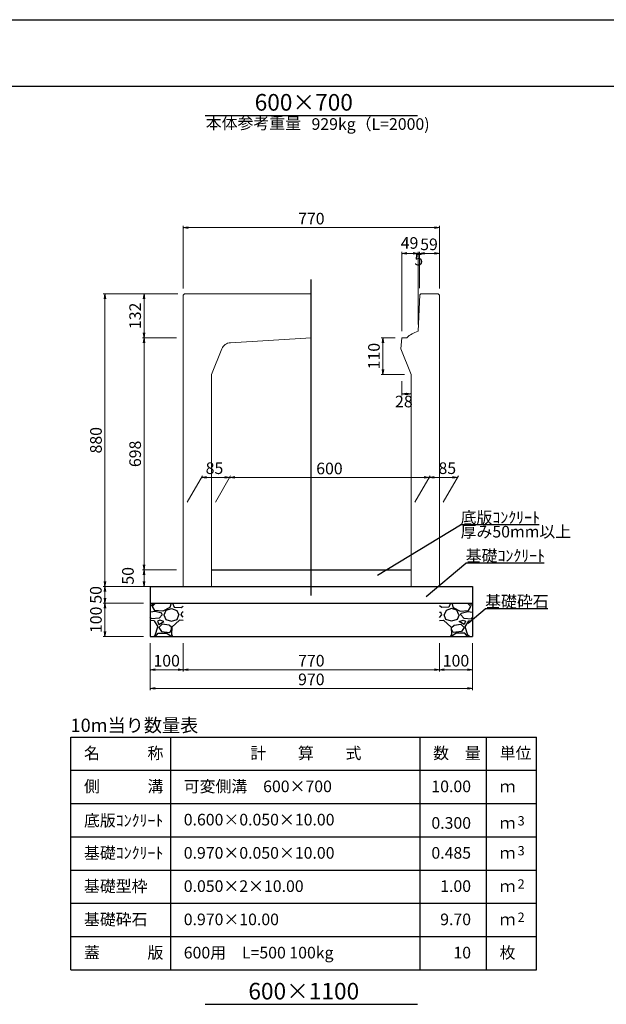
# Model space of a CAD drawing. Extents: x -3020 to 81080, y 11030 to 70430.
# Drawn here: x 17337 to 34978, y 40820 to 70430 of the extents above; entities that cross this region are included whole.
import ezdxf
from ezdxf.enums import TextEntityAlignment as Align

# ---------------------------------------------------------------- set-up
doc = ezdxf.new("R2010")
doc.units = 0
doc.header["$LTSCALE"] = 100
doc.header["$MEASUREMENT"] = 0
doc.header["$PDMODE"] = 34
doc.header["$PDSIZE"] = 250
doc.layers.get('0').update_dxf_attribs({"linetype": 'CONTINUOUS'})
doc.layers.get('DEFPOINTS').update_dxf_attribs({"color": 8, "linetype": 'CONTINUOUS'})
for name, color, linetype in [('D-STR-DIM', 7, 'CONTINUOUS'), ('D-TTL(外枠）', 2, 'CONTINUOUS'), ('作図レイヤ', 7, 'CONTINUOUS')]:
    doc.layers.add(name, color=color, linetype=linetype)
for name, color, linetype, lineweight in [('D-STR-DIM（寸法）', 7, 'CONTINUOUS', 25), ('D-STR-HTXT（旗揚げ）', 7, 'CONTINUOUS', 25), ('D-STR-STRn（構造物）', 7, 'CONTINUOUS', 25), ('D-STR-TXT（文字）', 7, 'CONTINUOUS', 25)]:
    doc.layers.add(name, color=color, linetype=linetype, lineweight=lineweight)
doc.styles.add('ＭＳ ゴシック', font='txt')
doc.dimstyles.new('1-10', dxfattribs={"dimtxt": 350, "dimasz": 20, "dimexe": 50, "dimexo": 200, "dimgap": 50, "dimtad": 3, "dimdec": 0, "dimlfac": 0.1, "dimzin": 1, "dimdsep": 46, "dimtxsty": 'ＭＳ ゴシック', "dimblk": 'open_arrow', "dimcen": 2.5, "dimclrd": 7, "dimclre": 7, "dimclrt": 7, "dimadec": 0, "dimazin": 0, "dimtfac": 1, "dimtdec": 0, "dimtmove": 2, "dimatfit": 3, "dimldrblk": 'open_arrow', "dimfxl": 1, "dimlwd": 18, "dimlwe": 18, "dimarcsym": 0})

# ---------------------------------------------------------------- blocks, each defined once
blk = doc.blocks.new('open_arrow')
at = {"color": 0, "linetype": 'Continuous', "lineweight": -2}
blk.add_lwpolyline([(-7.5, 1.25), (0, 0), (-7.5, -1.25)], dxfattribs=at)
blk.add_lwpolyline([(0, 0), (-1, 0)])
blk = doc.blocks.new('*D338')
at = {"layer": 'D-STR-DIM（寸法）', "color": 7, "linetype": 'Continuous', "lineweight": 18, "ltscale": 100}
for p, q in [((22257, 62343), (22257, 64227)), ((22277, 64177), (29937, 64177)), ((29957, 62343), (29957, 64227))]:
    blk.add_line(p, q, dxfattribs=at)
at = {"layer": 'DEFPOINTS', "color": 0, "linetype": 'Continuous', "ltscale": 100}
for p in [(29957, 64177), (22257, 62143), (29957, 62143)]:
    blk.add_point(p, dxfattribs=at)
at = {"layer": 'D-STR-DIM（寸法）', "color": 7, "linetype": 'Continuous', "lineweight": 18, "ltscale": 100, "xscale": 20, "yscale": 20, "zscale": 20, "rotation": 180}
blk.add_blockref('open_arrow', (22257, 64177), dxfattribs=at)
at = {"layer": 'D-STR-DIM（寸法）', "color": 7, "linetype": 'Continuous', "lineweight": 18, "ltscale": 100, "xscale": 20, "yscale": 20, "zscale": 20}
blk.add_blockref('open_arrow', (29957, 64177), dxfattribs=at)
at = {"layer": 'D-STR-DIM（寸法）', "color": 7, "linetype": 'Continuous', "ltscale": 100, "insert": (26107, 64402), "char_height": 350, "attachment_point": 5, "style": 'ＭＳ ゴシック'}
blk.add_mtext('770', dxfattribs=at)
blk = doc.blocks.new('*D339')
at = {"layer": 'D-STR-DIM（寸法）', "color": 7, "linetype": 'Continuous', "lineweight": 18}
for p, q in [((28827, 61063), (28827, 63453)), ((28847, 63403), (29297, 63403)), ((29317, 61261), (29317, 63453))]:
    blk.add_line(p, q, dxfattribs=at)
at = {"layer": 'DEFPOINTS', "color": 0, "linetype": 'Continuous'}
for p in [(29317, 63403), (29317, 61061), (28827, 60863)]:
    blk.add_point(p, dxfattribs=at)
at = {"layer": 'D-STR-DIM（寸法）', "color": 7, "linetype": 'Continuous', "lineweight": 18, "xscale": 20, "yscale": 20, "zscale": 20, "rotation": 180}
blk.add_blockref('open_arrow', (28827, 63403), dxfattribs=at)
at = {"layer": 'D-STR-DIM（寸法）', "color": 7, "linetype": 'Continuous', "lineweight": 18, "xscale": 20, "yscale": 20, "zscale": 20}
blk.add_blockref('open_arrow', (29317, 63403), dxfattribs=at)
at = {"layer": 'D-STR-DIM（寸法）', "color": 7, "linetype": 'Continuous', "lineweight": 5, "insert": (29061, 63670), "char_height": 350, "attachment_point": 5, "style": 'ＭＳ ゴシック'}
blk.add_mtext('49', dxfattribs=at)
blk = doc.blocks.new('*D340')
at = {"layer": 'D-STR-DIM（寸法）', "color": 7, "linetype": 'Continuous', "lineweight": 18}
for p, q in [((29297, 63403), (29277, 63403)), ((29317, 61261), (29317, 63453)), ((29365, 63403), (29317, 63403)), ((29365, 62353), (29365, 63453)), ((29385, 63403), (29405, 63403))]:
    blk.add_line(p, q, dxfattribs=at)
at = {"layer": 'DEFPOINTS', "color": 0, "linetype": 'Continuous'}
for p in [(29317, 63403), (29365, 62153), (29317, 61061)]:
    blk.add_point(p, dxfattribs=at)
at = {"layer": 'D-STR-DIM（寸法）', "color": 7, "linetype": 'Continuous', "lineweight": 18, "xscale": 20, "yscale": 20, "zscale": 20}
blk.add_blockref('open_arrow', (29317, 63403), dxfattribs=at)
at = {"layer": 'D-STR-DIM（寸法）', "color": 7, "linetype": 'Continuous', "lineweight": 18, "xscale": 20, "yscale": 20, "zscale": 20, "rotation": 180}
blk.add_blockref('open_arrow', (29365, 63403), dxfattribs=at)
at = {"layer": 'D-STR-DIM（寸法）', "color": 7, "linetype": 'Continuous', "lineweight": 5, "insert": (29337, 63170), "char_height": 350, "attachment_point": 5, "style": 'ＭＳ ゴシック'}
blk.add_mtext('5', dxfattribs=at)
blk = doc.blocks.new('*D341')
at = {"layer": 'D-STR-DIM（寸法）', "color": 7, "linetype": 'Continuous', "lineweight": 18}
for p, q in [((29365, 62353), (29365, 63453)), ((29385, 63403), (29937, 63403)), ((29957, 62343), (29957, 63453))]:
    blk.add_line(p, q, dxfattribs=at)
at = {"layer": 'DEFPOINTS', "color": 0, "linetype": 'Continuous'}
for p in [(29957, 63403), (29365, 62153), (29957, 62143)]:
    blk.add_point(p, dxfattribs=at)
at = {"layer": 'D-STR-DIM（寸法）', "color": 7, "linetype": 'Continuous', "lineweight": 18, "xscale": 20, "yscale": 20, "zscale": 20, "rotation": 180}
blk.add_blockref('open_arrow', (29365, 63403), dxfattribs=at)
at = {"layer": 'D-STR-DIM（寸法）', "color": 7, "linetype": 'Continuous', "lineweight": 18, "xscale": 20, "yscale": 20, "zscale": 20}
blk.add_blockref('open_arrow', (29957, 63403), dxfattribs=at)
at = {"layer": 'D-STR-DIM（寸法）', "color": 7, "linetype": 'Continuous', "lineweight": 5, "insert": (29646, 63629), "char_height": 350, "attachment_point": 5, "style": 'ＭＳ ゴシック'}
blk.add_mtext('59', dxfattribs=at)
blk = doc.blocks.new('*D342')
at = {"layer": 'D-STR-DIM（寸法）', "color": 7, "linetype": 'Continuous', "lineweight": 18, "ltscale": 100}
for p, q in [((22097, 62183), (19851, 62183)), ((19901, 62163), (19901, 53403)), ((22057, 53383), (19851, 53383))]:
    blk.add_line(p, q, dxfattribs=at)
at = {"layer": 'DEFPOINTS', "color": 0, "linetype": 'Continuous', "ltscale": 100}
for p in [(22297, 62183), (19901, 53383), (22257, 53383)]:
    blk.add_point(p, dxfattribs=at)
at = {"layer": 'D-STR-DIM（寸法）', "color": 7, "linetype": 'Continuous', "lineweight": 18, "ltscale": 100, "xscale": 20, "yscale": 20, "zscale": 20}
for p, rotation in [((19901, 62183), 90), ((19901, 53383), 270)]:
    blk.add_blockref('open_arrow', p, dxfattribs=dict(at, rotation=rotation))
at = {"layer": 'D-STR-DIM（寸法）', "color": 7, "linetype": 'Continuous', "ltscale": 100, "insert": (19676, 57783), "char_height": 350, "attachment_point": 5, "rotation": 90, "style": 'ＭＳ ゴシック'}
blk.add_mtext('880', dxfattribs=at)
blk = doc.blocks.new('*D343')
at = {"layer": 'D-STR-DIM（寸法）', "color": 7, "linetype": 'Continuous', "lineweight": 18, "ltscale": 100}
for p, q in [((22097, 62183), (21030, 62183)), ((21080, 62163), (21080, 60883)), ((22057, 60863), (21030, 60863))]:
    blk.add_line(p, q, dxfattribs=at)
at = {"layer": 'DEFPOINTS', "color": 0, "linetype": 'Continuous', "ltscale": 100}
for p in [(22297, 62183), (21080, 60863), (22257, 60863)]:
    blk.add_point(p, dxfattribs=at)
at = {"layer": 'D-STR-DIM（寸法）', "color": 7, "linetype": 'Continuous', "lineweight": 18, "ltscale": 100, "xscale": 20, "yscale": 20, "zscale": 20}
for p, rotation in [((21080, 62183), 90), ((21080, 60863), 270)]:
    blk.add_blockref('open_arrow', p, dxfattribs=dict(at, rotation=rotation))
at = {"layer": 'D-STR-DIM（寸法）', "color": 7, "linetype": 'Continuous', "ltscale": 100, "insert": (20855, 61523), "char_height": 350, "attachment_point": 5, "rotation": 90, "style": 'ＭＳ ゴシック'}
blk.add_mtext('132', dxfattribs=at)
blk = doc.blocks.new('*D344')
at = {"layer": 'D-STR-DIM（寸法）', "color": 7, "linetype": 'Continuous', "lineweight": 18, "ltscale": 100}
for p, q in [((22057, 53883), (21030, 53883)), ((21080, 53403), (21080, 53863)), ((22057, 53383), (21030, 53383))]:
    blk.add_line(p, q, dxfattribs=at)
at = {"layer": 'DEFPOINTS', "color": 0, "linetype": 'Continuous', "ltscale": 100}
for p in [(21080, 53883), (22257, 53883), (22257, 53383)]:
    blk.add_point(p, dxfattribs=at)
at = {"layer": 'D-STR-DIM（寸法）', "color": 7, "linetype": 'Continuous', "lineweight": 18, "ltscale": 100, "xscale": 20, "yscale": 20, "zscale": 20}
for p, rotation in [((21080, 53883), 90), ((21080, 53383), 270)]:
    blk.add_blockref('open_arrow', p, dxfattribs=dict(at, rotation=rotation))
at = {"layer": 'D-STR-DIM（寸法）', "color": 7, "linetype": 'Continuous', "ltscale": 100, "insert": (20637, 53706), "char_height": 350, "attachment_point": 5, "rotation": 90, "style": 'ＭＳ ゴシック'}
blk.add_mtext('50', dxfattribs=at)
blk = doc.blocks.new('*D345')
at = {"layer": 'D-STR-DIM（寸法）', "color": 7, "linetype": 'Continuous', "lineweight": 18, "ltscale": 100}
for p, q in [((22057, 60863), (21030, 60863)), ((21080, 53903), (21080, 60843)), ((22057, 53883), (21030, 53883))]:
    blk.add_line(p, q, dxfattribs=at)
at = {"layer": 'DEFPOINTS', "color": 0, "linetype": 'Continuous', "ltscale": 100}
for p in [(21080, 60863), (22257, 60863), (22257, 53883)]:
    blk.add_point(p, dxfattribs=at)
at = {"layer": 'D-STR-DIM（寸法）', "color": 7, "linetype": 'Continuous', "lineweight": 18, "ltscale": 100, "xscale": 20, "yscale": 20, "zscale": 20}
for p, rotation in [((21080, 60863), 90), ((21080, 53883), 270)]:
    blk.add_blockref('open_arrow', p, dxfattribs=dict(at, rotation=rotation))
at = {"layer": 'D-STR-DIM（寸法）', "color": 7, "linetype": 'Continuous', "ltscale": 100, "insert": (20855, 57373), "char_height": 350, "attachment_point": 5, "rotation": 90, "style": 'ＭＳ ゴシック'}
blk.add_mtext('698', dxfattribs=at)
blk = doc.blocks.new('*D346')
at = {"layer": 'D-STR-DIM（寸法）', "color": 7, "linetype": 'Continuous', "lineweight": 18, "ltscale": 10}
for p, q in [((21057, 53383), (19851, 53383)), ((19901, 53363), (19901, 52903)), ((21057, 52883), (19851, 52883))]:
    blk.add_line(p, q, dxfattribs=at)
at = {"layer": 'DEFPOINTS', "color": 0, "linetype": 'Continuous', "ltscale": 10}
for p in [(21257, 53383), (19901, 52883), (21257, 52883)]:
    blk.add_point(p, dxfattribs=at)
at = {"layer": 'D-STR-DIM（寸法）', "color": 7, "linetype": 'Continuous', "lineweight": 18, "ltscale": 10, "xscale": 20, "yscale": 20, "zscale": 20}
for p, rotation in [((19901, 53383), 90), ((19901, 52883), 270)]:
    blk.add_blockref('open_arrow', p, dxfattribs=dict(at, rotation=rotation))
at = {"layer": 'D-STR-DIM（寸法）', "color": 7, "linetype": 'Continuous', "ltscale": 10, "insert": (19672, 53133), "char_height": 350, "attachment_point": 5, "rotation": 90, "style": 'ＭＳ ゴシック'}
blk.add_mtext('50', dxfattribs=at)
blk = doc.blocks.new('*D347')
at = {"layer": 'D-STR-DIM（寸法）', "color": 7, "linetype": 'Continuous', "lineweight": 18, "ltscale": 10}
for p, q in [((21057, 52883), (19851, 52883)), ((19901, 52863), (19901, 51903)), ((21057, 51883), (19851, 51883))]:
    blk.add_line(p, q, dxfattribs=at)
at = {"layer": 'DEFPOINTS', "color": 0, "linetype": 'Continuous', "ltscale": 10}
for p in [(21257, 52883), (19901, 51883), (21257, 51883)]:
    blk.add_point(p, dxfattribs=at)
at = {"layer": 'D-STR-DIM（寸法）', "color": 7, "linetype": 'Continuous', "lineweight": 18, "ltscale": 10, "xscale": 20, "yscale": 20, "zscale": 20}
for p, rotation in [((19901, 52883), 90), ((19901, 51883), 270)]:
    blk.add_blockref('open_arrow', p, dxfattribs=dict(at, rotation=rotation))
at = {"layer": 'D-STR-DIM（寸法）', "color": 7, "linetype": 'Continuous', "ltscale": 10, "insert": (19676, 52383), "char_height": 350, "attachment_point": 5, "rotation": 90, "style": 'ＭＳ ゴシック'}
blk.add_mtext('100', dxfattribs=at)
blk = doc.blocks.new('*D348')
at = {"layer": 'D-STR-DIM', "color": 7, "linetype": 'Continuous', "lineweight": 18, "ltscale": 10}
for p, q in [((22257, 51683), (22257, 50833)), ((29957, 51683), (29957, 50833)), ((22277, 50883), (29937, 50883))]:
    blk.add_line(p, q, dxfattribs=at)
at = {"layer": 'DEFPOINTS', "color": 0, "linetype": 'Continuous', "ltscale": 10}
for p in [(22257, 51883), (29957, 51883), (29957, 50883)]:
    blk.add_point(p, dxfattribs=at)
at = {"layer": 'D-STR-DIM', "color": 7, "linetype": 'Continuous', "lineweight": 18, "ltscale": 10, "xscale": 20, "yscale": 20, "zscale": 20, "rotation": 180}
blk.add_blockref('open_arrow', (22257, 50883), dxfattribs=at)
at = {"layer": 'D-STR-DIM', "color": 7, "linetype": 'Continuous', "lineweight": 18, "ltscale": 10, "xscale": 20, "yscale": 20, "zscale": 20}
blk.add_blockref('open_arrow', (29957, 50883), dxfattribs=at)
at = {"layer": 'D-STR-DIM', "color": 7, "linetype": 'Continuous', "ltscale": 10, "insert": (26107, 51108), "char_height": 350, "attachment_point": 5, "style": 'ＭＳ ゴシック'}
blk.add_mtext('770', dxfattribs=at)
blk = doc.blocks.new('*D349')
at = {"layer": 'D-STR-DIM', "color": 7, "linetype": 'Continuous', "lineweight": 18, "ltscale": 10}
for p, q in [((21257, 51683), (21257, 50833)), ((22257, 51683), (22257, 50833)), ((21277, 50883), (22237, 50883))]:
    blk.add_line(p, q, dxfattribs=at)
at = {"layer": 'DEFPOINTS', "color": 0, "linetype": 'Continuous', "ltscale": 10}
for p in [(21257, 51883), (22257, 51883), (22257, 50883)]:
    blk.add_point(p, dxfattribs=at)
at = {"layer": 'D-STR-DIM', "color": 7, "linetype": 'Continuous', "lineweight": 18, "ltscale": 10, "xscale": 20, "yscale": 20, "zscale": 20, "rotation": 180}
blk.add_blockref('open_arrow', (21257, 50883), dxfattribs=at)
at = {"layer": 'D-STR-DIM', "color": 7, "linetype": 'Continuous', "lineweight": 18, "ltscale": 10, "xscale": 20, "yscale": 20, "zscale": 20}
blk.add_blockref('open_arrow', (22257, 50883), dxfattribs=at)
at = {"layer": 'D-STR-DIM', "color": 7, "linetype": 'Continuous', "ltscale": 10, "insert": (21757, 51108), "char_height": 350, "attachment_point": 5, "style": 'ＭＳ ゴシック'}
blk.add_mtext('100', dxfattribs=at)
blk = doc.blocks.new('*D350')
at = {"layer": 'D-STR-DIM', "color": 7, "linetype": 'Continuous', "lineweight": 18, "ltscale": 10}
for p, q in [((21257, 51683), (21257, 50271)), ((30957, 51683), (30957, 50271)), ((21277, 50321), (30937, 50321))]:
    blk.add_line(p, q, dxfattribs=at)
at = {"layer": 'DEFPOINTS', "color": 0, "linetype": 'Continuous', "ltscale": 10}
for p in [(21257, 51883), (30957, 51883), (30957, 50321)]:
    blk.add_point(p, dxfattribs=at)
at = {"layer": 'D-STR-DIM', "color": 7, "linetype": 'Continuous', "lineweight": 18, "ltscale": 10, "xscale": 20, "yscale": 20, "zscale": 20, "rotation": 180}
blk.add_blockref('open_arrow', (21257, 50321), dxfattribs=at)
at = {"layer": 'D-STR-DIM', "color": 7, "linetype": 'Continuous', "lineweight": 18, "ltscale": 10, "xscale": 20, "yscale": 20, "zscale": 20}
blk.add_blockref('open_arrow', (30957, 50321), dxfattribs=at)
at = {"layer": 'D-STR-DIM', "color": 7, "linetype": 'Continuous', "ltscale": 10, "insert": (26107, 50546), "char_height": 350, "attachment_point": 5, "style": 'ＭＳ ゴシック'}
blk.add_mtext('970', dxfattribs=at)
blk = doc.blocks.new('*D351')
at = {"layer": 'D-STR-DIM', "color": 7, "linetype": 'Continuous', "lineweight": 18, "ltscale": 10}
for p, q in [((29957, 51683), (29957, 50833)), ((30957, 51683), (30957, 50833)), ((30937, 50883), (29977, 50883))]:
    blk.add_line(p, q, dxfattribs=at)
at = {"layer": 'DEFPOINTS', "color": 0, "linetype": 'Continuous', "ltscale": 10}
for p in [(29957, 51883), (30957, 51883), (29957, 50883)]:
    blk.add_point(p, dxfattribs=at)
at = {"layer": 'D-STR-DIM', "color": 7, "linetype": 'Continuous', "lineweight": 18, "ltscale": 10, "xscale": 20, "yscale": 20, "zscale": 20, "rotation": 180}
blk.add_blockref('open_arrow', (29957, 50883), dxfattribs=at)
at = {"layer": 'D-STR-DIM', "color": 7, "linetype": 'Continuous', "lineweight": 18, "ltscale": 10, "xscale": 20, "yscale": 20, "zscale": 20}
blk.add_blockref('open_arrow', (30957, 50883), dxfattribs=at)
at = {"layer": 'D-STR-DIM', "color": 7, "linetype": 'Continuous', "ltscale": 10, "insert": (30457, 51108), "char_height": 350, "attachment_point": 5, "style": 'ＭＳ ゴシック'}
blk.add_mtext('100', dxfattribs=at)
blk = doc.blocks.new('*D352')
at = {"layer": 'D-STR-DIM（寸法）', "color": 7, "linetype": 'Continuous', "lineweight": 18, "ltscale": 100}
for p, q in [((28627, 60863), (28210, 60863)), ((28260, 60843), (28260, 59783)), ((28907, 59763), (28210, 59763))]:
    blk.add_line(p, q, dxfattribs=at)
at = {"layer": 'DEFPOINTS', "color": 0, "linetype": 'Continuous', "ltscale": 100}
for p in [(28827, 60863), (28260, 59763), (29107, 59763)]:
    blk.add_point(p, dxfattribs=at)
at = {"layer": 'D-STR-DIM（寸法）', "color": 7, "linetype": 'Continuous', "lineweight": 18, "ltscale": 100, "xscale": 20, "yscale": 20, "zscale": 20}
for p, rotation in [((28260, 60863), 90), ((28260, 59763), 270)]:
    blk.add_blockref('open_arrow', p, dxfattribs=dict(at, rotation=rotation))
at = {"layer": 'D-STR-DIM（寸法）', "color": 7, "linetype": 'Continuous', "ltscale": 100, "insert": (28035, 60313), "char_height": 350, "attachment_point": 5, "rotation": 90, "style": 'ＭＳ ゴシック'}
blk.add_mtext('110', dxfattribs=at)
blk = doc.blocks.new('*D353')
at = {"layer": 'D-STR-DIM（寸法）', "color": 7, "linetype": 'Continuous', "lineweight": 18, "ltscale": 100}
for p, q in [((23223, 55920), (23681, 56713)), ((23672, 56663), (29632, 56663)), ((29223, 55920), (29681, 56713))]:
    blk.add_line(p, q, dxfattribs=at)
at = {"layer": 'DEFPOINTS', "color": 0, "linetype": 'Continuous', "ltscale": 100}
for p in [(29652, 56663), (23107, 55720), (29107, 55720)]:
    blk.add_point(p, dxfattribs=at)
at = {"layer": 'D-STR-DIM（寸法）', "color": 7, "linetype": 'Continuous', "lineweight": 18, "ltscale": 100, "xscale": 20, "yscale": 20, "zscale": 20, "rotation": 180}
blk.add_blockref('open_arrow', (23652, 56663), dxfattribs=at)
at = {"layer": 'D-STR-DIM（寸法）', "color": 7, "linetype": 'Continuous', "lineweight": 18, "ltscale": 100, "xscale": 20, "yscale": 20, "zscale": 20}
blk.add_blockref('open_arrow', (29652, 56663), dxfattribs=at)
at = {"layer": 'D-STR-DIM（寸法）', "color": 7, "linetype": 'Continuous', "ltscale": 100, "insert": (26652, 56888), "char_height": 350, "attachment_point": 5, "style": 'ＭＳ ゴシック'}
blk.add_mtext('600', dxfattribs=at)
blk = doc.blocks.new('*D354')
at = {"layer": 'D-STR-DIM（寸法）', "color": 7, "linetype": 'Continuous', "lineweight": 18, "ltscale": 100}
for p, q in [((22373, 55920), (22831, 56713)), ((23632, 56663), (22822, 56663)), ((23223, 55920), (23681, 56713))]:
    blk.add_line(p, q, dxfattribs=at)
at = {"layer": 'DEFPOINTS', "color": 0, "linetype": 'Continuous', "ltscale": 100}
for p in [(22802, 56663), (22257, 55720), (23107, 55720)]:
    blk.add_point(p, dxfattribs=at)
at = {"layer": 'D-STR-DIM（寸法）', "color": 7, "linetype": 'Continuous', "lineweight": 18, "ltscale": 100, "xscale": 20, "yscale": 20, "zscale": 20, "rotation": 180}
blk.add_blockref('open_arrow', (22802, 56663), dxfattribs=at)
at = {"layer": 'D-STR-DIM（寸法）', "color": 7, "linetype": 'Continuous', "lineweight": 18, "ltscale": 100, "xscale": 20, "yscale": 20, "zscale": 20}
blk.add_blockref('open_arrow', (23652, 56663), dxfattribs=at)
at = {"layer": 'D-STR-DIM（寸法）', "color": 7, "linetype": 'Continuous', "ltscale": 100, "insert": (23195, 56897), "char_height": 350, "attachment_point": 5, "style": 'ＭＳ ゴシック'}
blk.add_mtext('85', dxfattribs=at)
blk = doc.blocks.new('*D355')
at = {"layer": 'D-STR-DIM（寸法）', "color": 7, "linetype": 'Continuous', "lineweight": 18, "ltscale": 100}
for p, q in [((29223, 55920), (29681, 56713)), ((29672, 56663), (30482, 56663)), ((30073, 55920), (30531, 56713))]:
    blk.add_line(p, q, dxfattribs=at)
at = {"layer": 'DEFPOINTS', "color": 0, "linetype": 'Continuous', "ltscale": 100}
for p in [(30502, 56663), (29107, 55720), (29957, 55720)]:
    blk.add_point(p, dxfattribs=at)
at = {"layer": 'D-STR-DIM（寸法）', "color": 7, "linetype": 'Continuous', "lineweight": 18, "ltscale": 100, "xscale": 20, "yscale": 20, "zscale": 20, "rotation": 180}
blk.add_blockref('open_arrow', (29652, 56663), dxfattribs=at)
at = {"layer": 'D-STR-DIM（寸法）', "color": 7, "linetype": 'Continuous', "lineweight": 18, "ltscale": 100, "xscale": 20, "yscale": 20, "zscale": 20}
blk.add_blockref('open_arrow', (30502, 56663), dxfattribs=at)
at = {"layer": 'D-STR-DIM（寸法）', "color": 7, "linetype": 'Continuous', "ltscale": 100, "insert": (30196, 56897), "char_height": 350, "attachment_point": 5, "style": 'ＭＳ ゴシック'}
blk.add_mtext('85', dxfattribs=at)
blk = doc.blocks.new('*D500')
at = {"layer": 'D-STR-DIM（寸法）', "color": 7, "linetype": 'Continuous', "lineweight": 18}
for p, q in [((28827, 59563), (28827, 59128)), ((29107, 59563), (29107, 59128)), ((28847, 59178), (29087, 59178))]:
    blk.add_line(p, q, dxfattribs=at)
at = {"layer": 'DEFPOINTS', "color": 0, "linetype": 'Continuous'}
for p in [(28827, 59763), (29107, 59763), (29107, 59178)]:
    blk.add_point(p, dxfattribs=at)
at = {"layer": 'D-STR-DIM（寸法）', "color": 7, "linetype": 'Continuous', "lineweight": 18, "xscale": 20, "yscale": 20, "zscale": 20, "rotation": 180}
blk.add_blockref('open_arrow', (28827, 59178), dxfattribs=at)
at = {"layer": 'D-STR-DIM（寸法）', "color": 7, "linetype": 'Continuous', "lineweight": 18, "xscale": 20, "yscale": 20, "zscale": 20}
blk.add_blockref('open_arrow', (29107, 59178), dxfattribs=at)
at = {"layer": 'D-STR-DIM（寸法）', "color": 7, "linetype": 'Continuous', "insert": (28890, 58902), "char_height": 350, "attachment_point": 5, "style": 'ＭＳ ゴシック'}
blk.add_mtext('28', dxfattribs=at)

msp = doc.modelspace()

# ---------------------------------------------------------------- hatches: boundary and pattern name
at = {"layer": 'D-STR-STRn（構造物）', "linetype": 'Continuous', "ltscale": 100}
h = msp.add_hatch(dxfattribs=at)
h.set_pattern_fill('GRAVEL', scale=1000, style=0)
h.set_pattern_definition([(228.0128, (-134381.01, -131477.37), (-7999.998232, -9000.001342), [134.536, -13319.088]), (184.9697, (-134471.01, -131577.368), (12000.0010515, 999.991307), [230.868, -22855.925]), (132.5104, (-134701.01, -131597.37), (9999.990718, -11000.008674), [162.788, -16116.032]), (267.2737, (-135091.01, -131847.37), (999.996018, 20000.000295), [210.238, -20813.558]), (292.8337, (-135101.01, -132057.37), (-5000.009905, 11999.996412), [206.155, -20409.373]), (357.2737, (-135021.01, -132247.37), (-20000.000295, 999.996018), [210.238, -20813.558]), (37.6942, (-134811.01, -132257.368), (-13000.0073456, -9999.990405), [278.029, -27524.849]), (72.2553, (-134591.01, -132087.368), (7000.010763, 21999.996231), [262.488, -25986.321]), (121.4296, (-134511.01, -131837.37), (-8000.008234, 12999.9950365), [210.95, -20884.073]), (175.2364, (-134621.01, -131657.37), (11000.000946, -999.991533), [240.832, -11800.763]), (222.3974, (-134861.01, -131637.368), (-12000.007351, -10999.992082), [311.448, -30833.375]), (138.8141, (-134101.01, -131857.37), (-7000.002947, 5999.997313), [106.301, -10523.844]), (171.4692, (-134181.01, -131787.37), (12999.998285, -2000.00791), [202.237, -20021.511]), (225, (-134381, -131757.4), (-1e-13, -1000.0003), [141.421, -1272.792]), (203.1986, (-134451.01, -131637.37), (4999.99973, 2000.001325), [76.158, -7539.615]), (291.8014, (-134521.01, -131667.37), (-999.99991, 3000.00027), [107.703, -5277.462]), (30.9638, (-134481.01, -131767.37), (2999.99802, 2000.00248), [174.929, -5656.023]), (161.5651, (-134331, -131677.37), (2000.00043, -999.9984), [126.491, -3035.787]), (16.3895, (-135101.01, -131667.37), (10000.002198, 2999.99271), [177.2, -17542.845]), (70.3462, (-134931.01, -131617.37), (-3999.995247, -11000.002136), [148.661, -14717.408]), (293.1986, (-134331.01, -131477.37), (-2000.001325, 4999.99973), [152.315, -7463.458]), (343.6105, (-134271.01, -131617.37), (-10000.002198, 2999.99271), [177.2, -17542.845]), (339.444, (-135101.01, -132287.37), (-5000.001845, 1999.995996), [170.88, -8373.124]), (294.7751, (-134941.01, -132347.37), (-4999.99219, 11000.003422), [143.178, -14174.643]), (66.8014, (-134321.01, -132477.37), (2000.001325, 4999.99973), [152.315, -7463.458]), (17.354, (-134261.01, -132337.37), (-13000.002019, -3999.994502), [167.631, -16595.424]), (69.444, (-134811.01, -132477.37), (-1999.995996, -5000.001845), [85.44, -8458.564]), (101.3099, (-134381, -132477.37), (-999.99763, 4000.00075), [50.99, -5048.029]), (165.9638, (-134391, -132427.37), (3000.00055, -999.99806), [206.155, -3916.95]), (186.009, (-134591.01, -132377.37), (9999.999751, 999.999317), [191.05, -18913.923]), (303.6901, (-134481, -131857.37), (-1000.00133, 1999.99956), [144.222, -3461.329]), (353.1572, (-134401.01, -131977.368), (16999.9993655, -2000.007998), [251.794, -24927.563]), (60.9454, (-134151.01, -132007.37), (-4000.000027, -7000.000385), [102.956, -10192.674]), (90, (-134101, -131917.4), (-1000, 1000), [60, -940]), (120.2564, (-134611.01, -132347.37), (3999.994887, -7000.002456), [138.924, -13753.52]), (48.0128, (-134681.01, -132227.37), (7999.998232, 9000.001342), [269.072, -13184.552]), (0, (-134501, -132027.4), (1000, 1000), [260, -740]), (325.3048, (-134241.01, -132027.37), (-9999.994259, 7000.00861), [158.114, -15653.274]), (254.0546, (-134111.01, -132117.37), (-999.99989, -4000.00013), [145.602, -7134.508]), (207.646, (-134151.01, -132257.368), (-18999.995807, -10000.007713), [237.065, -23469.474]), (175.4261, (-134361.01, -132367.368), (-13000.000558, 999.994801), [250.799, -24829.074])])
h.paths.add_polyline_path([(22257.2, 52883), (21257.2, 52883), (21257.2, 51883), (22257.2, 51883)])
h = msp.add_hatch(dxfattribs=at)
h.set_pattern_fill('GRAVEL', scale=1000, style=0)
h.set_pattern_definition([(311.9872, (186595.48, -131477.37), (7999.998232, -9000.001342), [134.536, -13319.088]), (355.0303, (186685.477, -131577.368), (-12000.0010515, 999.991307), [230.868, -22855.925]), (47.4896, (186915.477, -131597.37), (-9999.990718, -11000.008674), [162.788, -16116.032]), (272.7263, (187305.477, -131847.37), (-999.996018, 20000.000295), [210.238, -20813.558]), (247.1663, (187315.477, -132057.37), (5000.009905, 11999.996412), [206.155, -20409.373]), (182.7263, (187235.477, -132247.37), (20000.000295, 999.996018), [210.238, -20813.558]), (142.3058, (187025.477, -132257.368), (13000.0073456, -9999.990405), [278.029, -27524.849]), (107.7447, (186805.477, -132087.368), (-7000.010763, 21999.996231), [262.488, -25986.321]), (58.5704, (186725.477, -131837.37), (8000.008234, 12999.9950365), [210.95, -20884.073]), (4.7636, (186835.48, -131657.37), (-11000.000946, -999.991533), [240.832, -11800.763]), (317.6026, (187075.477, -131637.368), (12000.007351, -10999.992082), [311.448, -30833.375]), (41.1859, (186315.48, -131857.37), (7000.002947, 5999.997313), [106.301, -10523.844]), (8.5308, (186395.477, -131787.37), (-12999.998285, -2000.00791), [202.237, -20021.511]), (315, (186595.5, -131757.4), (1e-13, -1000.0003), [141.421, -1272.792]), (336.8014, (186665.48, -131637.37), (-4999.99973, 2000.001325), [76.158, -7539.615]), (248.1986, (186735.48, -131667.37), (999.99991, 3000.00027), [107.703, -5277.462]), (149.0362, (186695.48, -131767.37), (-2999.99802, 2000.00248), [174.929, -5656.023]), (18.4349, (186545.48, -131677.37), (-2000.00043, -999.9984), [126.491, -3035.787]), (163.6105, (187315.477, -131667.37), (-10000.002198, 2999.99271), [177.2, -17542.845]), (109.6538, (187145.48, -131617.37), (3999.995247, -11000.002136), [148.661, -14717.408]), (246.8014, (186545.48, -131477.37), (2000.001325, 4999.99973), [152.315, -7463.458]), (196.3895, (186485.477, -131617.37), (10000.002198, 2999.99271), [177.2, -17542.845]), (200.556, (187315.48, -132287.37), (5000.001845, 1999.995996), [170.88, -8373.124]), (245.2249, (187155.48, -132347.37), (4999.99219, 11000.003422), [143.178, -14174.643]), (113.1986, (186535.48, -132477.37), (-2000.001325, 4999.99973), [152.315, -7463.458]), (162.646, (186475.477, -132337.37), (13000.002019, -3999.994502), [167.631, -16595.424]), (110.556, (187025.48, -132477.37), (1999.995996, -5000.001845), [85.44, -8458.564]), (78.6901, (186595.48, -132477.37), (999.99763, 4000.00075), [50.99, -5048.029]), (14.0362, (186605.48, -132427.37), (-3000.00055, -999.99806), [206.155, -3916.95]), (353.991, (186805.477, -132377.37), (-9999.999751, 999.999317), [191.05, -18913.923]), (236.3099, (186695.48, -131857.37), (1000.00133, 1999.99956), [144.222, -3461.329]), (186.8428, (186615.477, -131977.368), (-16999.9993655, -2000.007998), [251.794, -24927.563]), (119.0546, (186365.48, -132007.37), (4000.000027, -7000.000385), [102.956, -10192.674]), (90, (186315.5, -131917.4), (1000, 1000), [60, -940]), (59.7436, (186825.48, -132347.37), (-3999.994887, -7000.002456), [138.924, -13753.52]), (131.9872, (186895.48, -132227.37), (-7999.998232, 9000.001342), [269.072, -13184.552]), (180, (186715.5, -132027.4), (-1000, 1000), [260, -740]), (214.6952, (186455.477, -132027.37), (9999.994259, 7000.00861), [158.114, -15653.274]), (285.9454, (186325.48, -132117.37), (999.99989, -4000.00013), [145.602, -7134.508]), (332.354, (186365.477, -132257.368), (18999.995807, -10000.007713), [237.065, -23469.474]), (4.5739, (186575.477, -132367.368), (13000.000558, 999.994801), [250.799, -24829.074])])
h.paths.add_polyline_path([(29957.2, 52883), (30957.2, 52883), (30957.2, 51883), (29957.2, 51883)])

# ---------------------------------------------------------------- linework, layer by layer
at = {"layer": 'D-STR-HTXT（旗揚げ）', "color": 4, "linetype": 'Continuous', "ltscale": 100}
for p, q in [((22918.1, 67550), (29296.4, 67550)), ((22918.1, 40820.1), (29296.4, 40820.1))]:
    msp.add_line(p, q, dxfattribs=at)
at = {"layer": 'D-STR-HTXT（旗揚げ）', "color": 4, "linetype": 'Continuous', "ltscale": 10}
for p, q in [((28094.3, 53729.2), (30597.2, 55235.9)), ((32957, 55235.9), (30597.2, 55235.9)), ((29558, 53084.9), (30749.7, 54086.2)), ((33109.5, 54086.2), (30749.7, 54086.2)), ((30825, 52285.9), (31333.4, 52712.1)), ((33219.7, 52712.1), (31333.4, 52712.1))]:
    msp.add_line(p, q, dxfattribs=at)
at = {"layer": 'D-STR-HTXT（旗揚げ）', "color": 4, "linetype": 'Continuous'}
for p, q in [((18878.4, 48858.6), (32878.4, 48858.6)), ((18878.4, 41858.6), (18878.4, 48858.6)), ((21878.4, 41858.6), (21878.4, 48858.6)), ((29378.4, 41858.6), (29378.4, 48858.6)), ((31378.4, 45658.6), (31378.4, 48858.6)), ((31378.4, 41858.6), (31378.4, 48858.6)), ((32878.4, 41858.6), (32878.4, 48858.6)), ((18878.4, 47858.6), (32878.4, 47858.6)), ((18878.4, 46858.6), (32878.4, 46858.6)), ((18878.4, 45858.6), (32878.4, 45858.6)), ((18878.4, 44858.6), (32878.4, 44858.6)), ((18878.4, 43858.6), (32878.4, 43858.6)), ((18878.4, 42858.6), (32878.4, 42858.6)), ((18878.4, 41858.6), (32878.4, 41858.6))]:
    msp.add_line(p, q, dxfattribs=at)
at = {"layer": 'D-STR-STRn（構造物）', "linetype": 'Continuous'}
msp.add_line((26107.2, 53110), (26107.2, 62620), dxfattribs=at)
at = {"layer": 'D-STR-STRn（構造物）', "color": 7, "linetype": 'Continuous', "ltscale": 10}
for p, q in [((23107.2, 53883), (29107.2, 53883)), ((21257.2, 53383), (30957.2, 53383)), ((21257.2, 52883), (30957.2, 52883)), ((21257.2, 51883), (30957.2, 51883))]:
    msp.add_line(p, q, dxfattribs=at)
at = {"layer": 'D-STR-STRn（構造物）', "color": 7, "linetype": 'Continuous'}
for p, q in [((21257.2, 53383), (21257.2, 51883)), ((30957.2, 53383), (30957.2, 51883))]:
    msp.add_line(p, q, dxfattribs=at)
at = {"layer": 'D-TTL(外枠）', "linetype": 'Continuous'}
msp.add_line((-520, 68430), (78980, 68430), dxfattribs=at)
at = {"layer": 'DEFPOINTS', "linetype": 'Continuous', "ltscale": 10}
msp.add_line((-3020, 70430), (81080, 70430), dxfattribs=at)
at = {"layer": '作図レイヤ', "color": 1, "linetype": 'Continuous', "lineweight": 13}
for p, q in [((22297.2, 62183), (22257.2, 62143)), ((26107.2, 62183), (22297.2, 62183)), ((29397.2, 62183), (29365.9, 62153.1)), ((29397.2, 62183), (29917.2, 62183)), ((29917.2, 62183), (29957.2, 62143)), ((22257.2, 53383), (22257.2, 62143)), ((29365.9, 62153.1), (29317.2, 61060.6)), ((29957.2, 53383), (29957.2, 62143)), ((29957.2, 53383), (29957.2, 62143)), ((26107.2, 60863), (23674.2, 60717.1)), ((28827.2, 60863), (28800.8, 60529)), ((28827.2, 60863), (28977.2, 60863)), ((23107.2, 59763), (23413.6, 60529)), ((29107.2, 59763), (28800.8, 60529)), ((23107.2, 53383), (23107.2, 59763)), ((29107.2, 53383), (29107.2, 59763)), ((23107.2, 53383), (22257.2, 53383)), ((29107.2, 53383), (29957.2, 53383))]:
    msp.add_line(p, q, dxfattribs=at)
for centre, radius, start, end in [((29536.8, 60291.3), 800, 105.93286, 134.38777), ((23692.2, 60417.6), 300, 93.43363, 158.19859)]:
    msp.add_arc(centre, radius, start, end, dxfattribs=at)

# ---------------------------------------------------------------- texts
at = {"layer": 'D-STR-TXT（文字）', "color": 2, "linetype": 'Continuous', "lineweight": 18, "style": 'ＭＳ ゴシック'}
for s, height, p in [('600×700', 500, (25880.2, 67694.9)), ('本体参考重量', 350, (24365.6, 67143.3)), ('600×1100', 500, (25880.2, 40965))]:
    msp.add_text(s, height=height, dxfattribs=at).set_placement(p, align=Align.CENTER)
msp.add_text('929kg（L=2000)', height=350, dxfattribs=at).set_placement((26113.1, 67117))
at = {"layer": 'D-STR-TXT（文字）', "color": 2, "linetype": 'Continuous', "style": 'ＭＳ ゴシック'}
for s, height, p in [('底版ｺﾝｸﾘｰﾄ', 350, (30597.2, 55285.9)), ('厚み50mm以上', 350, (30597.2, 54858.7)), ('基礎ｺﾝｸﾘｰﾄ', 350, (30749.7, 54136.2)), ('基礎砕石', 350, (31333.4, 52762.1)), ('10m当り数量表', 400, (18867.5, 49011.1)), ('名\u3000\u3000\u3000称', 350, (19270.7, 48198.9)), ('計\u3000\u3000算\u3000\u3000式', 350, (24271.5, 48198.9)), ('数\u3000量', 350, (29770.7, 48198.9)), ('単位', 350, (31770.7, 48198.9)), ('側\u3000\u3000\u3000溝', 350, (19270.7, 47198.9)), ('可変側溝\u3000600×700', 350, (22270.7, 47198.9)), ('ｍ', 350, (31770.7, 47198.9)), ('底版ｺﾝｸﾘｰﾄ', 350, (19270.7, 46172.4)), ('0.600×0.050×10.00', 350, (22270.7, 46198.9)), ('ｍ', 350, (31770.7, 46098.9)), ('3', 280, (32310.9, 46199.3)), ('基礎ｺﾝｸﾘｰﾄ', 350, (19270.7, 45198.9)), ('0.970×0.050×10.00', 350, (22270.7, 45198.9)), ('ｍ', 350, (31770.7, 45198.9)), ('3', 280, (32310.9, 45299.3)), ('基礎型枠', 350, (19270.7, 44198.9)), ('0.050×2×10.00', 350, (22270.7, 44198.9)), ('ｍ', 350, (31770.7, 44198.9)), ('2', 280, (32310.9, 44299.3)), ('基礎砕石', 350, (19270.7, 43198.9)), ('0.970×10.00', 350, (22270.7, 43198.9)), ('2', 280, (32310.9, 43299.3)), ('ｍ', 350, (31770.7, 43198.9)), ('蓋\u3000\u3000\u3000版', 350, (19270.7, 42198.9)), ('600用\u3000L=500 100kg', 350, (22270.7, 42198.9)), ('枚', 350, (31770.7, 42198.9))]:
    msp.add_text(s, height=height, dxfattribs=at).set_placement(p)
for s, p in [('10.00', (30910.4, 47198.9)), ('0.300', (30910.4, 46098.9)), ('0.485', (30910.4, 45198.9)), ('1.00', (30910.4, 44198.9)), ('9.70', (30910.4, 43198.9)), ('10', (30910.4, 42198.9))]:
    msp.add_text(s, height=350, dxfattribs=at).set_placement(p, align=Align.RIGHT)

# ---------------------------------------------------------------- dimensions: what is measured, and where the dimension line sits
at = {"layer": 'D-STR-DIM', "linetype": 'Continuous', "ltscale": 10}
for base, p1, p2, picture, middle in [((22257.2, 50883), (21257.2, 51883), (22257.2, 51883), '*D349', (21757.2, 51108)), ((30957.2, 50320.8), (21257.2, 51883), (30957.2, 51883), '*D350', (26107.2, 50545.8)), ((29957.2, 50883), (22257.2, 51883), (29957.2, 51883), '*D348', (26107.2, 51108))]:
    dim = msp.add_linear_dim(base=base, p1=p1, p2=p2, dimstyle='1-10', dxfattribs=at)
    dim.commit()
    dim.dimension.update_dxf_attribs({"geometry": picture, "text_midpoint": middle})
dim = msp.add_linear_dim(base=(29957.2, 50883), p1=(30957.2, 51883), p2=(29957.2, 51883), angle=180, dimstyle='1-10', dxfattribs=at)
dim.commit()
dim.dimension.update_dxf_attribs({"geometry": '*D351', "text_midpoint": (30457.2, 51108)})
at = {"layer": 'D-STR-DIM（寸法）', "color": 7, "linetype": 'Continuous', "ltscale": 100}
dim = msp.add_linear_dim(base=(29956.8, 64176.8), p1=(22257.2, 62143), p2=(29956.8, 62143.4), dimstyle='1-10', dxfattribs=at)
dim.commit()
dim.dimension.update_dxf_attribs({"geometry": '*D338', "text_midpoint": (26107, 64401.8)})
at = {"layer": 'D-STR-DIM（寸法）', "linetype": 'Continuous', "lineweight": 5}
for base, p1, p2, picture, middle in [((29317.2, 63402.9), (28827.2, 60863), (29317.2, 61060.6), '*D339', (29060.6, 63670)), ((29956.8, 63402.9), (29365.1, 62153.5), (29956.8, 62143.4), '*D341', (29645.9, 63629.1)), ((29317.2, 63402.9), (29365.1, 62153.5), (29317.2, 61060.6), '*D340', (29336.8, 63169.7))]:
    dim = msp.add_linear_dim(base=base, p1=p1, p2=p2, dimstyle='1-10', dxfattribs=at)
    dim.commit()
    dim.dimension.update_dxf_attribs({"geometry": picture, "text_midpoint": middle, "dimtype": 160})
at = {"layer": 'D-STR-DIM（寸法）', "color": 7, "linetype": 'Continuous', "ltscale": 100}
for base, p1, p2, picture, middle in [((19900.6, 53383), (22297.2, 62183), (22257.2, 53383), '*D342', (19675.6, 57783)), ((21079.8, 60863), (22297.2, 62183), (22257.2, 60863), '*D343', (20854.8, 61523)), ((21079.8, 60863), (22257.2, 53883), (22257.2, 60863), '*D345', (20854.8, 57373))]:
    dim = msp.add_linear_dim(base=base, p1=p1, p2=p2, angle=90, dimstyle='1-10', dxfattribs=at)
    dim.commit()
    dim.dimension.update_dxf_attribs({"geometry": picture, "text_midpoint": middle})
at = {"layer": 'D-STR-DIM（寸法）', "linetype": 'Continuous', "ltscale": 100}
dim = msp.add_linear_dim(base=(28260, 59763), p1=(28827.2, 60863), p2=(29107.2, 59763), angle=90, dimstyle='1-10', dxfattribs=at)
dim.commit()
dim.dimension.update_dxf_attribs({"geometry": '*D352', "text_midpoint": (28035, 60313)})
at = {"layer": 'D-STR-DIM（寸法）', "linetype": 'Continuous'}
dim = msp.add_linear_dim(base=(29107.2, 59178), p1=(28827.2, 59763), p2=(29107.2, 59763), angle=180, dimstyle='1-10', dxfattribs=at)
dim.commit()
dim.dimension.update_dxf_attribs({"geometry": '*D500', "text_midpoint": (28890.4, 58901.6), "dimtype": 160})
at = {"layer": 'D-STR-DIM（寸法）', "linetype": 'Continuous', "ltscale": 100}
dim = msp.add_linear_dim(base=(22801.9, 56663.3), p1=(23107.2, 55720), p2=(22257.2, 55720), dimstyle='1-10', dxfattribs=at)
dim.commit()
dim.dimension.update_dxf_attribs({"geometry": '*D354', "text_midpoint": (23195.2, 56896.6), "dimtype": 160})
dim = msp.add_linear_dim(base=(29651.9, 56663.3), p1=(23107.2, 55720), p2=(29107.2, 55720), dimstyle='1-10', dxfattribs=at)
dim.commit()
dim.dimension.update_dxf_attribs({"geometry": '*D353', "text_midpoint": (26651.9, 56888.3)})
dim = msp.add_linear_dim(base=(30501.9, 56663.3), p1=(29107.2, 55720), p2=(29957.2, 55720), angle=180, dimstyle='1-10', dxfattribs=at)
dim.commit()
dim.dimension.update_dxf_attribs({"geometry": '*D355', "text_midpoint": (30195.9, 56896.8), "dimtype": 160})
at = {"layer": 'D-STR-DIM（寸法）', "color": 7, "linetype": 'Continuous', "ltscale": 100}
dim = msp.add_linear_dim(base=(21079.8, 53883), p1=(22257.2, 53383), p2=(22257.2, 53883), angle=90, dimstyle='1-10', dxfattribs=at)
dim.commit()
dim.dimension.update_dxf_attribs({"geometry": '*D344', "text_midpoint": (20637.3, 53706.3), "dimtype": 160})
at = {"layer": 'D-STR-DIM（寸法）', "linetype": 'Continuous', "ltscale": 10}
dim = msp.add_linear_dim(base=(19900.6, 52883), p1=(21257.2, 53383), p2=(21257.2, 52883), angle=90, dimstyle='1-10', dxfattribs=at)
dim.commit()
dim.dimension.update_dxf_attribs({"geometry": '*D346', "text_midpoint": (19671.5, 53133), "dimtype": 160})
dim = msp.add_linear_dim(base=(19900.6, 51883), p1=(21257.2, 52883), p2=(21257.2, 51883), angle=90, dimstyle='1-10', dxfattribs=at)
dim.commit()
dim.dimension.update_dxf_attribs({"geometry": '*D347', "text_midpoint": (19675.6, 52383)})

doc.saveas('drawing.dxf')
